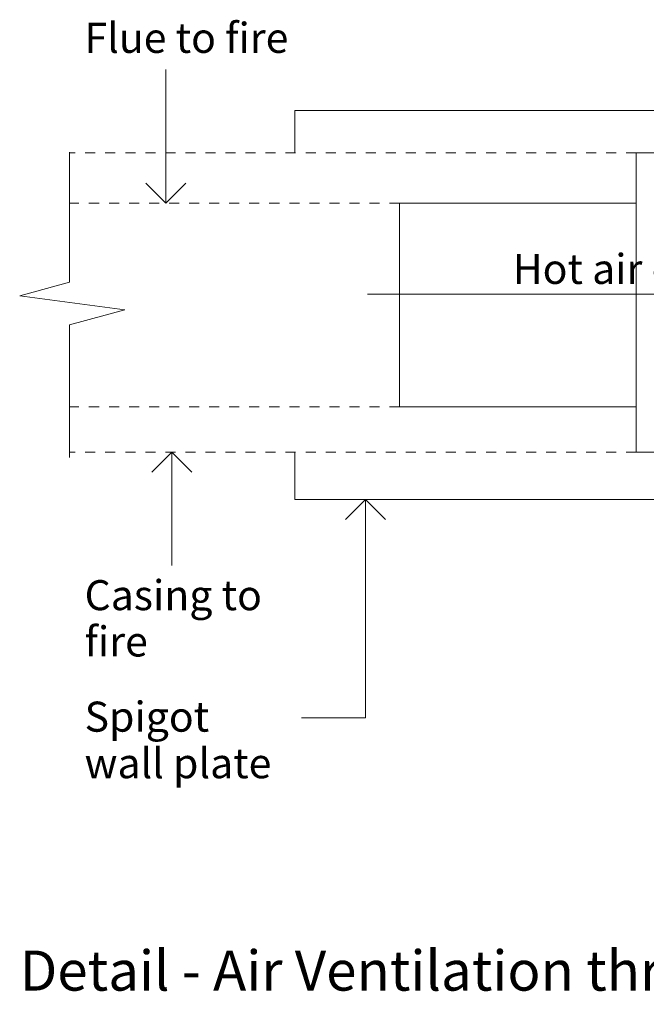
# Model space of a CAD drawing. Units: millimetres. Extents: x 15851 to 28678, y -9842 to 6141.
# Drawn here: x 17842 to 18467, y 4198 to 5181 of the extents above; entities that cross this region are included whole.
import ezdxf

# ---------------------------------------------------------------- set-up
doc = ezdxf.new("R2010")
doc.units = ezdxf.units.MM
doc.header["$MEASUREMENT"] = 0
doc.linetypes.add('Hidden Line copy', pattern=[20, 10, -10])
for name, color, linetype, lineweight in [('0_Pen_No__1', 7, 'Continuous', 13), ('0_Pen_No__2', 8, 'Continuous', 15), ('Annotation - Text_Pen_No__1', 7, 'Continuous', 13)]:
    doc.layers.add(name, color=color, linetype=linetype, lineweight=lineweight)
for name, color, linetype, lineweight, true_color in [('0_Pen_No__5', 7, 'Continuous', 25, 0x40a5ff), ('2D Drafting - General_Pen_No__3', 7, 'Continuous', 18, 0xff6600), ('2D Drafting - General_Pen_No__5', 7, 'Continuous', 25, 0x40a5ff)]:
    doc.layers.add(name, color=color, linetype=linetype, lineweight=lineweight, true_color=true_color)
doc.layers.add('2D Drafting - General', color=7, linetype='Continuous')
doc.styles.add('GENERATED_STYLE_1', font='txt')
doc.styles.add('GENERATED_STYLE_2', font='txt')

# ---------------------------------------------------------------- blocks, each defined once
blk = doc.blocks.new('Line_64', base_point=(17987.57, 4998.17))
at = {"layer": '0_Pen_No__2', "linetype": 'Continuous'}
blk.add_line((17987.57, 4998.17), (17987.57, 5131.68), dxfattribs=at)
at = {"layer": '0_Pen_No__5', "linetype": 'Continuous'}
for q in [(17967.57, 5018.17), (18007.57, 5018.17)]:
    blk.add_line((17987.57, 4998.17), q, dxfattribs=at)
blk = doc.blocks.new('Line_65', base_point=(17993.56, 4749.58))
at = {"layer": '0_Pen_No__2', "linetype": 'Continuous'}
blk.add_line((17993.56, 4749.58), (17993.56, 4636.64), dxfattribs=at)
at = {"layer": '0_Pen_No__5', "linetype": 'Continuous'}
for q in [(17973.56, 4729.58), (18013.56, 4729.58)]:
    blk.add_line((17993.56, 4749.58), q, dxfattribs=at)
blk = doc.blocks.new('Line_66', base_point=(18186.89, 4702.42))
at = {"layer": '0_Pen_No__2', "linetype": 'Continuous'}
blk.add_line((18186.89, 4702.42), (18186.89, 4484.34), dxfattribs=at)
at = {"layer": '0_Pen_No__5', "linetype": 'Continuous'}
for q in [(18166.89, 4682.42), (18206.89, 4682.42)]:
    blk.add_line((18186.89, 4702.42), q, dxfattribs=at)
blk = doc.blocks.new('Spline_7', base_point=(18830.46, 4907.27))
at = {"layer": '2D Drafting - General_Pen_No__5', "linetype": 'Continuous'}
blk.add_hatch(color=256, dxfattribs=at).paths.add_polyline_path([(18830.46, 4907.27), (18804.34, 4914.27), (18804.34, 4900.27)])
at = {"layer": '2D Drafting - General_Pen_No__3', "linetype": 'Continuous', "flags": 128}
blk.add_lwpolyline([(18804.34, 4907.27), (18188.68, 4907.27)], dxfattribs=at)
at = {"layer": '2D Drafting - General_Pen_No__5', "linetype": 'Continuous'}
for p, q in [((18830.46, 4907.27), (18804.34, 4914.27)), ((18804.34, 4900.27), (18804.34, 4914.27)), ((18830.46, 4907.27), (18804.34, 4900.27))]:
    blk.add_line(p, q, dxfattribs=at)

msp = doc.modelspace()

# ---------------------------------------------------------------- linework, layer by layer
at = {"layer": '0_Pen_No__1', "linetype": 'Continuous'}
for p, q in [((17891.19, 5048.96), (17891.19, 4919.48)), ((17841.63, 4905.68), (17891.19, 4919.48)), ((17946.51, 4891.88), (17841.63, 4905.68)), ((17891.19, 4876.7), (17946.51, 4891.88)), ((17891.19, 4876.7), (17891.19, 4744.18)), ((18457.09, 4794.97), (18457.09, 4749.58)), ((18186.89, 4484.34), (18122.79, 4484.34))]:
    msp.add_line(p, q, dxfattribs=at)
at = {"layer": '0_Pen_No__2', "linetype": 'Continuous'}
for p, q in [((18116.1, 5090.72), (18116.1, 5048.96)), ((18116.1, 5090.72), (18603.29, 5090.72)), ((18603.29, 5048.32), (18457.09, 5048.32)), ((18457.09, 4998.17), (18457.09, 5048.32)), ((18457.09, 4998.17), (18220.8, 4998.17)), ((18220.8, 4998.17), (18220.8, 4794.97)), ((18457.09, 4794.97), (18457.09, 4998.17)), ((18457.09, 4794.97), (18220.8, 4794.97)), ((18116.1, 4749.58), (18116.1, 4702.42)), ((18603.29, 4749.58), (18457.09, 4749.58)), ((18116.1, 4702.42), (18603.29, 4702.42))]:
    msp.add_line(p, q, dxfattribs=at)
at = {"layer": '0_Pen_No__2', "linetype": 'Hidden Line copy'}
for p, q in [((18457.09, 5048.32), (17891.19, 5048.32)), ((18220.8, 4998.17), (17891.19, 4998.17)), ((18220.8, 4794.97), (17891.19, 4794.97)), ((18457.09, 4749.58), (17891.19, 4749.58))]:
    msp.add_line(p, q, dxfattribs=at)

# ---------------------------------------------------------------- block references
at = {"color": 8, "linetype": 'Continuous', "lineweight": 15}
for name, p in [('Line_64', (17987.57, 4998.17)), ('Line_65', (17993.56, 4749.58)), ('Line_66', (18186.89, 4702.42))]:
    msp.add_blockref(name, p, dxfattribs=at)
at = {"layer": '2D Drafting - General', "color": 30, "linetype": 'Continuous', "lineweight": 18, "true_color": 0xff6600}
msp.add_blockref('Spline_7', (18830.46, 4907.27), dxfattribs=at)

# ---------------------------------------------------------------- texts
at = {"layer": 'Annotation - Text_Pen_No__1', "linetype": 'Continuous', "attachment_point": 1}
for s, insert, char_height, style in [('\\A1;{\\fArial|b0|i0|c0|p34;Flue to fire}', (17906.4, 5178.22), 30, 'GENERATED_STYLE_1'), ('\\A1;{\\fArial|b0|i0|c0|p34;Hot air out}', (18333.81, 4947.56), 30, 'GENERATED_STYLE_1'), ('\\A1;{\\fArial|b1|i0|c0|p34;Detail - Air Ventilation through Wall}', (17841.63, 4252.14), 40, 'GENERATED_STYLE_2')]:
    msp.add_mtext(s, dxfattribs=dict(at, insert=insert, char_height=char_height, style=style))
at = {"layer": 'Annotation - Text_Pen_No__1', "linetype": 'Continuous', "char_height": 30, "attachment_point": 1, "style": 'GENERATED_STYLE_1'}
for s, insert, width, line_spacing_factor in [('\\A1;{\\fArial|b0|i0|c0|p34;Casing to fire}', (17906.4, 4621.91), 178.3553, 0.923787), ('\\A1;{\\fArial|b0|i0|c0|p34;Spigot wall plate}', (17906.4, 4500.63), 207.9907, 0.929748)]:
    msp.add_mtext(s, dxfattribs=dict(at, insert=insert, width=width, line_spacing_factor=line_spacing_factor))

doc.saveas('drawing.dxf')
